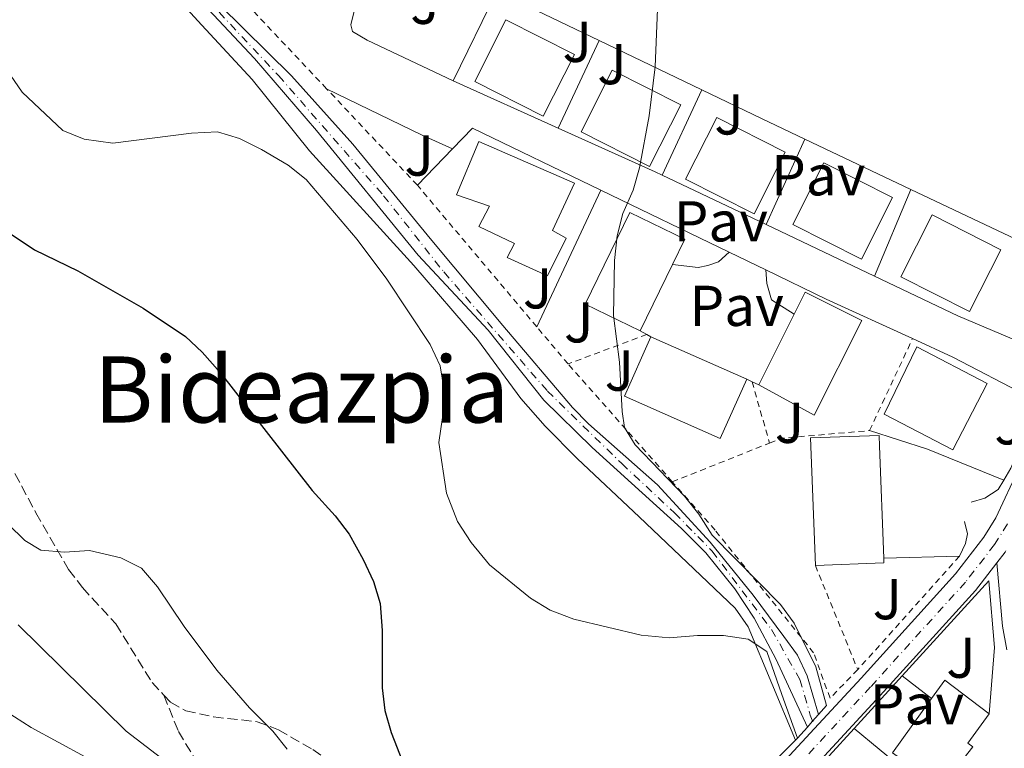
# Model space of a CAD drawing. Units: metres. Extents: x 606762 to 610189, y 4773222 to 4775590.
# Drawn here: x 607779 to 607950, y 4773825 to 4773952 of the extents above; entities that cross this region are included whole.
import ezdxf
from ezdxf.enums import TextEntityAlignment as Align

# ---------------------------------------------------------------- set-up
doc = ezdxf.new("R2010")
doc.units = ezdxf.units.M
doc.header["$MEASUREMENT"] = 0
for name, pattern in [('DGN Style 2', [1.7399219301090239, 1.043953158065414, -0.6959687720436097]), ('DGN Style 3', [2.435890702152634, 1.739921930109024, -0.6959687720436097]), ('DGN Style 4', [2.7856150101045474, 1.391937544087219, -0.6959687720436097, 0.001739921930109024, -0.6959687720436097])]:
    doc.linetypes.add(name, pattern=pattern)
for name, color, linetype, lineweight in [('Carretera', 9, 'Continuous', 0), ('Cauce permanente', 151, 'Continuous', 13), ('Cauce permanente (área)', 142, 'Continuous', 13), ('Curva de nivel directora', 30, 'Continuous', 30), ('Curva de nivel intermedia', 30, 'Continuous', 0), ('Edificio', 1, 'Continuous', 13), ('Eje cauce permanente (área)', 70, 'DGN Style 4', 0), ('Eje de carretera', 7, 'DGN Style 4', 0), ('Línea  de muro-pared o tapia', 1, 'Continuous', 13), ('Línea de asfalto', 7, 'Continuous', 13), ('Línea de bordillo', 7, 'Continuous', 13), ('Línea de cambio de uso (parcela vista)', 92, 'Continuous', 0), ('Línea de pavimento', 1, 'Continuous', 0), ('Línea de pista pavimentada', 7, 'Continuous', 0), ('pavimentado', 23, 'Continuous', 0), ('Pavimento', 7, 'Continuous', 0), ('Puente', 1, 'Continuous', 0), ('Senda', 7, 'DGN Style 3', 0), ('Tela metálica o alambrada', 7, 'DGN Style 2', 0), ('Texto de Área (paraje) menor', 7, 'Continuous', 0), ('Zona ajardinada', 92, 'Continuous', 0)]:
    doc.layers.add(name, color=color, linetype=linetype, lineweight=lineweight)
doc.styles.add('Style-Arial', font='arial.ttf')

msp = doc.modelspace()

# ---------------------------------------------------------------- linework, layer by layer
at = {"layer": 'Carretera', "color": 9, "linetype": 'Continuous', "lineweight": 0}
for points in [[(607909.3000000012, 4773820.180000001, 171.75), (607916.3999999979, 4773827.869999998, 171.75), (607925.2499999992, 4773837.439999999, 171.75), (607941.6799999999, 4773855.58, 172.9799999999959), (607946.6000000018, 4773861.939999999, 173.3300000000017), (607948.7199999986, 4773865.33, 173.5), (607956.8999999993, 4773882.930000001, 174.3600000000006)], [(607950.3099999978, 4773859.349999999, 173.3300000000017), (607948.8799999995, 4773857.5, 173.2299999999959), (607945.149999999, 4773852.67, 172.9799999999959), (607928.5799999974, 4773834.390000001, 171.75), (607912.7199999989, 4773817.220000001, 171.75)]]:
    msp.add_polyline3d(points, dxfattribs=at)
at = {"layer": 'Cauce permanente', "color": 151, "linetype": 'Continuous', "lineweight": 13}
msp.add_polyline3d([(607792.9000000004, 4773975.100000001, 166.0899999999965), (607826.2199999997, 4773942.17, 166.1399999999994), (607836.9100000003, 4773930.289999999, 166.929999999993), (607850.3600000005, 4773913.91, 167.3500000000058), (607862.9600000001, 4773898.779999999, 167.3500000000058), (607875.0700000003, 4773884.52, 167.7799999999988), (607877.8700000001, 4773881.67, 167.8800000000047), (607889.8499999996, 4773871.039999999, 168.1900000000023), (607899.0199999996, 4773861.07, 168.1900000000023), (607906.5199999996, 4773851.84, 168.1900000000023), (607911.8200000003, 4773844.680000001, 168.2100000000064), (607914.2000000002, 4773841.42, 168.5899999999965), (607915.9000000004, 4773837.850000001, 169.0299999999988), (607917.8399999999, 4773831.09, 169.4499999999971), (607917.8399999999, 4773831.09, 171.7599999999948), (607916.7699999996, 4773829.890000001, 171.7599999999948), (607915.9199999999, 4773828.92, 171.7599999999948), (607910.4400000004, 4773840.789999999, 168.6100000000006), (607906.6799999997, 4773847.84, 168.5899999999965), (607903.2999999998, 4773852.980000001, 168.6100000000006), (607898.2699999996, 4773859.220000001, 168.3300000000017), (607894.0599999996, 4773863.480000001, 168.1900000000023), (607878.5199999996, 4773877.550000001, 168.1900000000023), (607870.1100000005, 4773885.75, 168.1900000000023), (607860.4400000004, 4773897.939999999, 167.7700000000041), (607848.2599999999, 4773910.970000001, 167.7700000000041), (607830.5999999996, 4773932.680000001, 167.0299999999988), (607819.79, 4773945.220000001, 166.7299999999959), (607805.5099999999, 4773960.42, 166.5)], dxfattribs=at)
at = {"layer": 'Cauce permanente (área)', "color": 142, "linetype": 'Continuous', "lineweight": 13}
for points in [[(607917.8399999999, 4773831.09, 169.4499999999971), (607915.9000000004, 4773837.850000001, 169.0299999999988), (607914.2000000002, 4773841.42, 168.5899999999965), (607911.8200000003, 4773844.680000001, 168.2100000000064), (607906.5199999996, 4773851.84, 168.1900000000023), (607899.0199999996, 4773861.07, 168.1900000000023), (607889.8499999996, 4773871.039999999, 168.1900000000023), (607877.8700000001, 4773881.67, 167.8800000000047), (607875.0700000003, 4773884.52, 167.7799999999988), (607862.9600000001, 4773898.779999999, 167.3500000000058), (607850.3600000005, 4773913.91, 167.3500000000058), (607836.9100000003, 4773930.289999999, 166.929999999993), (607826.2199999997, 4773942.17, 166.1399999999994), (607792.9000000004, 4773975.100000001, 166.0899999999965)], [(607915.9199999999, 4773828.92, 169), (607910.4400000004, 4773840.789999999, 168.6100000000006), (607906.6799999997, 4773847.84, 168.5899999999965), (607903.2999999998, 4773852.980000001, 168.6100000000006), (607898.2699999996, 4773859.220000001, 168.3300000000017), (607894.0599999996, 4773863.480000001, 168.1900000000023), (607878.5199999996, 4773877.550000001, 168.1900000000023), (607870.1100000005, 4773885.75, 168.1900000000023), (607860.4400000004, 4773897.939999999, 167.7700000000041), (607848.2599999999, 4773910.970000001, 167.7700000000041), (607830.5999999996, 4773932.680000001, 167.0299999999988), (607819.79, 4773945.220000001, 166.7299999999959), (607805.5099999999, 4773960.42, 166.5)]]:
    msp.add_polyline3d(points, dxfattribs=at)
at = {"layer": 'Curva de nivel directora', "color": 30, "linetype": 'Continuous', "lineweight": 30, "elevation": 175, "flags": 128}
msp.add_lwpolyline([(607773.0599999997, 4773917.560000001), (607781.5299999989, 4773911.910000003), (607789.0599999991, 4773908.26), (607800.4599999986, 4773901.800000003), (607807.7799999987, 4773896.850000001), (607810.7200000002, 4773894.150000001), (607813.8499999995, 4773890.61), (607829.8199999998, 4773870.04), (607833.8099999997, 4773865.660000001), (607836.2500000005, 4773862.49), (607838.6899999991, 4773858.039999999), (607840.4799999995, 4773854.26), (607841.6699999986, 4773850.430000001), (607841.9799999993, 4773845.740000002), (607841.9799999993, 4773835.75), (607842.4299999987, 4773831.820000002), (607843.5499999984, 4773827.980000001), (607848.4299999999, 4773815.530000002)], dxfattribs=at)
at = {"layer": 'Curva de nivel intermedia', "color": 30, "linetype": 'Continuous', "lineweight": 0, "flags": 128}
for points, elevation in [([(607917.3699999996, 4773839.409999999), (607913.6000000011, 4773847.020000001), (607911.2400000008, 4773850.25), (607899.4000000011, 4773862.3), (607897.0400000007, 4773865.95), (607894.5400000018, 4773869.079999999), (607885.9600000009, 4773878), (607884.1300000004, 4773881.009999998), (607883.7000000011, 4773883.810000001), (607883.2699999998, 4773892.41), (607882.2200000016, 4773900.479999999), (607882.4100000014, 4773910.060000001), (607882.8400000005, 4773914.359999999), (607883.8399999997, 4773918.230000001), (607885.6400000014, 4773922.319999998), (607886.7099999997, 4773926.17), (607888.4300000007, 4773935.23), (607889.4800000014, 4773943.73), (607891.6600000006, 4773998.259999999)], 170.0000000000005), ([(607773.5100000012, 4773947.84), (607779.3800000009, 4773939.34), (607786.4599999996, 4773932.649999999), (607790.17, 4773931.140000002), (607795.1800000013, 4773930.470000001), (607808.8400000005, 4773932.220000001), (607813.350000001, 4773932.429999999), (607817.1799999999, 4773931.26), (607821.04, 4773929.4), (607825.62, 4773926.630000001), (607828.7500000015, 4773924.140000001), (607837.6600000008, 4773913.720000001), (607842.8300000009, 4773906.829999999), (607850.35, 4773895.430000001), (607852.0800000001, 4773891.769999999), (607852.7100000004, 4773887.81), (607852.5100000014, 4773882.74), (607851.860000001, 4773878.429999999), (607853.1500000008, 4773869.609999998), (607855.0900000008, 4773864.66), (607857.4500000011, 4773861.01), (607860.680000001, 4773857.13), (607867.7799999999, 4773851.329999999), (607871.2100000009, 4773849.28), (607875.3100000003, 4773847.670000001), (607887.0400000005, 4773844.91), (607891.8700000007, 4773844.439999999), (607896.8200000017, 4773844.87), (607901.3400000012, 4773844.87), (607905.6399999994, 4773844.220000001), (607908.8700000015, 4773842.069999999), (607911.4900000012, 4773834.579999999)], 170.0000000000004), ([(607699.7700000004, 4773937.149999999), (607704.0700000008, 4773934.869999999), (607711.2400000013, 4773930.399999999), (607717.8200000017, 4773925.56), (607725.9300000009, 4773915.67), (607737.7000000014, 4773897.92), (607744.6600000017, 4773888.109999999), (607746.0900000001, 4773885.439999999), (607750.1800000004, 4773875.539999999), (607751.250000001, 4773871.689999999), (607757.2800000015, 4773855.050000001), (607764.1600000014, 4773843.92), (607770.400000002, 4773836.820000002), (607773.3200000012, 4773834.09), (607776.6000000002, 4773831.609999998), (607780.9400000009, 4773828.859999999), (607795.0700000017, 4773821.179999999)], 190), ([(607754.9500000003, 4773910.189999999), (607756.800000001, 4773906.65), (607763.0000000015, 4773890.640000001), (607765.240000001, 4773882.180000001), (607766.6100000012, 4773878.42), (607768.9900000016, 4773873.970000001), (607774.0000000007, 4773867.029999999), (607779.8600000015, 4773861.380000001), (607782.6200000017, 4773859.66), (607786.7500000002, 4773859.32), (607791.0900000009, 4773859.649999999), (607796.5800000007, 4773858.33), (607800.1700000003, 4773856.56), (607802.9200000018, 4773853.29), (607807.5700000009, 4773846.41), (607813.2700000006, 4773838.810000001), (607818.9300000002, 4773832.289999999), (607822.9700000013, 4773828.189999999), (607825.4700000002, 4773825.06)], 180.0000000000005), ([(607778.6800000012, 4773846.680000001), (607797.4800000013, 4773828.189999999), (607807.9400000019, 4773820.220000001)], 185.0000000000003)]:
    msp.add_lwpolyline(points, dxfattribs=dict(at, elevation=elevation))
at = {"layer": 'Edificio', "color": 1, "linetype": 'Continuous', "lineweight": 13, "extrusion": (0.1403345268785569, -0.03241369856982611, 0.9895734296709852), "elevation": -69264.75629407102, "flags": 128}
msp.add_lwpolyline([(4788283.543547348, 477090.0939259746), (4788271.864531487, 477093.0100001433), (4788275.074493607, 477106.1323338986), (4788286.753509466, 477103.2162597305), (4788283.543547348, 477090.0939259746)], close=True, dxfattribs=at)
at = {"layer": 'Edificio', "color": 51, "linetype": 'Continuous', "lineweight": 13, "extrusion": (0.1403345268785569, -0.03241369856982611, 0.9895734296709852), "elevation": -69264.75629407105, "flags": 128}
msp.add_lwpolyline([(4788271.864531487, 477093.0100001433), (4788275.074493607, 477106.1323338986), (4788286.753509466, 477103.2162597305), (4788283.543547348, 477090.0939259746), (4788271.864531487, 477093.0100001433)], dxfattribs=at)
at = {"layer": 'Edificio', "color": 1, "linetype": 'Continuous', "lineweight": 13, "extrusion": (0.1403345268790814, -0.03241369858258412, 0.9895734296704928), "elevation": -69262.29389437113, "flags": 128}
msp.add_lwpolyline([(4788279.188873713, 477070.2595742968), (4788267.509857853, 477073.1756484647), (4788270.719819971, 477086.2979822205), (4788282.398835829, 477083.381908053), (4788279.188873713, 477070.2595742968)], close=True, dxfattribs=at)
at = {"layer": 'Edificio', "color": 51, "linetype": 'Continuous', "lineweight": 13, "extrusion": (0.1403345268790814, -0.03241369858258412, 0.9895734296704928), "elevation": -69262.29389437116, "flags": 128}
msp.add_lwpolyline([(4788267.509857853, 477073.1756484647), (4788270.719819971, 477086.2979822205), (4788282.398835829, 477083.381908053), (4788279.188873713, 477070.2595742968), (4788267.509857853, 477073.1756484647)], dxfattribs=at)
at = {"layer": 'Edificio', "color": 1, "linetype": 'Continuous', "lineweight": 13, "extrusion": (0.1403345268744118, -0.03241369857000655, 0.989573429671567), "elevation": -69257.40157242374, "flags": 128}
msp.add_lwpolyline([(4788275.244935674, 477051.2265788993), (4788263.565919816, 477054.1426530676), (4788266.775881935, 477067.264986824), (4788278.454897793, 477064.3489126544), (4788275.244935674, 477051.2265788993)], close=True, dxfattribs=at)
at = {"layer": 'Edificio', "color": 51, "linetype": 'Continuous', "lineweight": 13, "extrusion": (0.1403345268744118, -0.03241369857000655, 0.989573429671567), "elevation": -69257.40157242374, "flags": 128}
msp.add_lwpolyline([(4788263.565919816, 477054.1426530676), (4788266.775881935, 477067.264986824), (4788278.454897793, 477064.3489126544), (4788275.244935674, 477051.2265788993), (4788263.565919816, 477054.1426530676)], dxfattribs=at)
at = {"layer": 'Edificio', "color": 1, "linetype": 'Continuous', "lineweight": 13, "extrusion": (0.1408878848844949, -0.0326976889761948, 0.9894854546825788), "elevation": -70272.63983611984, "flags": 128}
msp.add_lwpolyline([(4787761.935015307, 481974.0153567489), (4787750.252969805, 481976.9192701289), (4787753.44700693, 481990.0560211296), (4787765.12905243, 481987.1521077503), (4787761.935015307, 481974.0153567489)], close=True, dxfattribs=at)
at = {"layer": 'Edificio', "color": 51, "linetype": 'Continuous', "lineweight": 13, "extrusion": (0.1408878848844949, -0.0326976889761948, 0.9894854546825788), "elevation": -70272.63983611985, "flags": 128}
msp.add_lwpolyline([(4787750.252969805, 481976.9192701289), (4787753.44700693, 481990.0560211296), (4787765.12905243, 481987.1521077503), (4787761.935015307, 481974.0153567489), (4787750.252969805, 481976.9192701289)], dxfattribs=at)
at = {"layer": 'Edificio', "color": 1, "linetype": 'Continuous', "lineweight": 13, "extrusion": (0.1403133963524768, -0.03240285442340329, 0.9895767811692271), "elevation": -69209.54109479085, "flags": 128}
msp.add_lwpolyline([(4788286.580329231, 476822.1838852711), (4788274.901429815, 476825.1004257654), (4788278.121659453, 476838.2248579845), (4788289.800558869, 476835.3083174911), (4788286.580329231, 476822.1838852711)], close=True, dxfattribs=at)
at = {"layer": 'Edificio', "color": 51, "linetype": 'Continuous', "lineweight": 13, "extrusion": (0.1403133963524768, -0.03240285442340329, 0.9895767811692271), "elevation": -69209.54109479087, "flags": 128}
msp.add_lwpolyline([(4788274.901429815, 476825.1004257654), (4788278.121659453, 476838.2248579845), (4788289.800558869, 476835.3083174911), (4788286.580329231, 476822.1838852711), (4788274.901429815, 476825.1004257654)], dxfattribs=at)
at = {"layer": 'Edificio', "color": 51, "linetype": 'Continuous', "lineweight": 13, "extrusion": (0.005430092426498162, 0.01120926222064627, 0.9999224302598221), "elevation": 56989.32061284984, "flags": 128}
msp.add_lwpolyline([(607882.5586410314, 4773570.464921879), (607876.957854733, 4773558.904195569)], dxfattribs=at)
at = {"layer": 'Edificio', "color": 1, "linetype": 'Continuous', "lineweight": 13, "extrusion": (0.01710970767159295, -0.008560048039505675, 0.9998169749914001), "elevation": -30286.2075036507, "flags": 128}
msp.add_lwpolyline([(4541391.616563613, 1592022.669839411), (4541373.200307206, 1592022.669839411), (4541373.568829444, 1592033.646559839), (4541387.34300778, 1592033.649904098), (4541391.604954305, 1592033.646467547), (4541391.616563613, 1592022.669839411)], close=True, dxfattribs=at)
at = {"layer": 'Edificio', "color": 51, "linetype": 'Continuous', "lineweight": 13, "extrusion": (0.01710970767159295, -0.008560048039505675, 0.9998169749914001), "elevation": -30286.20750590152, "flags": 128}
msp.add_lwpolyline([(4541387.34300778, 1592033.649904098), (4541391.604954305, 1592033.646467547), (4541391.616563613, 1592022.669839411), (4541373.200307206, 1592022.669839411), (4541373.568829444, 1592033.646559839)], dxfattribs=at)
at = {"layer": 'Edificio', "color": 51, "linetype": 'Continuous', "lineweight": 13, "elevation": 177.4199999999983, "flags": 128}
msp.add_lwpolyline([(607907.4800000006, 4773888.430000001), (607913.6399999997, 4773900.75)], dxfattribs=at)
at = {"layer": 'Edificio', "color": 1, "linetype": 'Continuous', "lineweight": 13, "extrusion": (0.06467535796436352, 0.03221534223569009, 0.9973862189727803), "elevation": 193284.677850307, "flags": 128}
msp.add_lwpolyline([(4002084.901179457, -2665619.337119267), (4002077.723646519, -2665610.622400637), (4002091.757547482, -2665598.992399621), (4002098.944031456, -2665607.711565183), (4002084.901179457, -2665619.337119267)], close=True, dxfattribs=at)
at = {"layer": 'Edificio', "color": 51, "linetype": 'Continuous', "lineweight": 13, "extrusion": (0.06467535796436352, 0.03221534223569009, 0.9973862189727803), "elevation": 193284.6778664147, "flags": 128}
msp.add_lwpolyline([(4002084.901179457, -2665619.337119267), (4002077.723646519, -2665610.622400637), (4002091.757547482, -2665598.992399621), (4002098.944031456, -2665607.711565183)], dxfattribs=at)
at = {"layer": 'Edificio', "color": 51, "linetype": 'Continuous', "lineweight": 13, "extrusion": (0.042100924244855, -0.01872276679394168, 0.9989379210848435), "elevation": -63611.06710168132, "flags": 128}
msp.add_lwpolyline([(4609020.39750839, 1382933.116218586), (4609020.39750839, 1382914.885606966)], dxfattribs=at)
at = {"layer": 'Edificio', "color": 51, "linetype": 'Continuous', "lineweight": 13, "extrusion": (-0.001362912850978144, 0.03607176000081891, 0.9993482729254121), "elevation": 171553.5485566838, "flags": 128}
msp.add_lwpolyline([(-787739.5989795299, -4744400.564617123), (-787739.5976202985, -4744399.733534604), (-787727.6791220708, -4744399.733534604)], dxfattribs=at)
at = {"layer": 'Edificio', "color": 51, "linetype": 'Continuous', "lineweight": 13, "extrusion": (-0.01836746825397354, 0.01325901614680878, 0.9997433843745894), "elevation": 52308.27202371753, "flags": 128}
msp.add_lwpolyline([(-4226518.658000579, -2300623.491053654), (-4226518.901168415, -2300633.202725468), (-4226514.954511603, -2300633.202725467)], dxfattribs=at)
at = {"layer": 'Edificio', "color": 1, "linetype": 'Continuous', "lineweight": 13}
for points in [[(607873.9600000001, 4773913.939999999, 172.1600000000035), (607870.7599999999, 4773907.380000001, 172.3699999999953), (607863.7000000002, 4773910.57, 171.9499999999971), (607865.0199999996, 4773913.050000001, 176.1199999999953), (607858.8099999996, 4773915.960000001, 176.3600000000006), (607860.6600000003, 4773919.49, 176.3600000000006), (607854.9400000004, 4773921.51, 173), (607858.8099999996, 4773930.75, 173.2100000000064), (607875.4500000002, 4773923.52, 176.3600000000006), (607871.5999999996, 4773915.279999999, 176.0899999999965)], [(607892.4800000006, 4773909.369999999, 176.4199999999983), (607886.8799999999, 4773897.810000001, 176.5800000000017), (607877.29, 4773902.449999999, 176.1600000000035), (607885.0300000003, 4773918.42, 175.9499999999971), (607894.6100000005, 4773913.779999999, 176.3699999999953)], [(607947.2000000002, 4773888.680000001, 176.7799999999988), (607941.2000000002, 4773877.140000001, 176.570000000007), (607929.2599999999, 4773883.359999999, 178.679999999993), (607934.9299999997, 4773895.07, 178.8899999999994)], [(607929.2300000006, 4773857.470000001, 180.7799999999988), (607917.3200000003, 4773857.02, 180.7799999999988), (607916.4800000006, 4773879.210000001, 180.1499999999942), (607928.3899999997, 4773879.66, 180.1499999999942), (607928.4600000001, 4773877.77, 180.1999999999971), (607929.2000000002, 4773858.300000001, 180.75)], [(607944.6799999997, 4773825.480000001, 178.4700000000012), (607939.1299999999, 4773818.42, 178.679999999993), (607933.5700000003, 4773822.42, 178.3999999999942), (607933.1100000005, 4773822.75, 178.3699999999953), (607930.7300000006, 4773824.470000001, 178.25), (607937.5, 4773833.880000001, 178.25), (607939.8099999996, 4773837.08, 178.25), (607947.54, 4773831.199999999, 178.4700000000012), (607943.8399999999, 4773826.15, 178.4700000000012)]]:
    msp.add_polyline3d(points, close=True, dxfattribs=at)
at = {"layer": 'Edificio', "color": 51, "linetype": 'Continuous', "lineweight": 13}
for points in [[(607870.7599999999, 4773907.380000001, 172.3699999999953), (607863.7000000002, 4773910.57, 171.9499999999971), (607865.0199999996, 4773913.050000001, 176.1199999999953), (607858.8099999996, 4773915.960000001, 176.3600000000006), (607860.6600000003, 4773919.49, 176.3600000000006), (607854.9400000004, 4773921.51, 173), (607858.8099999996, 4773930.75, 173.2100000000064), (607875.4500000002, 4773923.52, 176.3600000000006), (607871.5999999996, 4773915.279999999, 172.1600000000035), (607873.9600000001, 4773913.939999999, 172.1600000000035), (607870.7599999999, 4773907.380000001, 172.3699999999953)], [(607886.8799999999, 4773897.810000001, 176.5800000000017), (607877.29, 4773902.449999999, 176.1600000000035), (607885.0300000003, 4773918.42, 175.9499999999971), (607894.6100000005, 4773913.779999999, 176.3699999999953), (607892.4800000006, 4773909.369999999, 176.4199999999983)], [(607941.2000000002, 4773877.140000001, 176.570000000007), (607929.2599999999, 4773883.359999999, 178.679999999993), (607934.9299999997, 4773895.07, 178.8899999999994), (607947.2000000002, 4773888.680000001, 176.7799999999988), (607941.2000000002, 4773877.140000001, 176.570000000007)], [(607917.3200000003, 4773857.02, 180.7799999999988), (607916.4800000006, 4773879.210000001, 180.1499999999942), (607928.3899999997, 4773879.66, 180.1499999999942), (607928.4600000001, 4773877.77, 180.1999999999971), (607929.2000000002, 4773858.300000001, 180.75)], [(607937.5, 4773833.880000001, 178.25), (607930.7300000006, 4773824.470000001, 178.25), (607933.1100000005, 4773822.75, 178.3699999999953), (607933.5700000003, 4773822.42, 178.3999999999942)], [(607933.5700000003, 4773822.42, 178.3999999999942), (607939.1299999999, 4773818.42, 178.679999999993), (607944.6799999997, 4773825.480000001, 178.4700000000012), (607943.8399999999, 4773826.15, 178.4700000000012), (607947.54, 4773831.199999999, 178.4700000000012)]]:
    msp.add_polyline3d(points, dxfattribs=at)
at = {"layer": 'Eje cauce permanente (área)', "color": 70, "linetype": 'DGN Style 4', "lineweight": 0}
msp.add_polyline3d([(607809.6799999997, 4773957.460000001, 166.3000000000029), (607823.9699999997, 4773942.220000001, 166.5200000000041), (607842.2400000002, 4773921.34, 167.3099999999977), (607852.7100000001, 4773908.07, 167.6199999999953), (607870.7199999997, 4773887.369999999, 167.9199999999983), (607883.6500000004, 4773874.74, 168.179999999993), (607892.8399999999, 4773866.17, 168.1900000000023), (607899.3600000005, 4773859.539999999, 168.2799999999988), (607909.6900000004, 4773845.880000001, 168.3699999999953), (607914.6100000005, 4773837.210000001, 168.929999999993), (607916.4299999997, 4773831, 169.1199999999953), (607916.8499999996, 4773829.82, 169.429999999993)], dxfattribs=at)
at = {"layer": 'Eje de carretera', "color": 7, "linetype": 'DGN Style 4', "lineweight": 0}
msp.add_polyline3d([(607950.7099999996, 4773864.250000001, 173.4999999999999), (607948.4600000011, 4773860.65, 173.3300000000019), (607943.4099999996, 4773854.130000004, 172.979999999996), (607926.9099999995, 4773835.910000001, 171.7499999999999), (607911.0100000006, 4773818.7, 171.7499999999999), (607903.4800000002, 4773809.470000002, 171.7499999999999), (607901.3500000001, 4773806.36, 171.8699999999953), (607897.719999998, 4773799.520000001, 172.3800000000046), (607894.9400000018, 4773792.340000001, 172.8000000000028), (607893.0500000009, 4773785.460000001, 173.1999999999971), (607892.5399999992, 4773781.82, 173.4299999999929), (607892.5500000003, 4773776.560000001, 173.7899999999936), (607893.8099999987, 4773768.869999999, 174.3899999999994), (607897.1299999979, 4773758.070000002, 175.0399999999936)], dxfattribs=at)
at = {"layer": 'Línea  de muro-pared o tapia', "color": 1, "linetype": 'Continuous', "lineweight": 13, "flags": 128}
for points, elevation in [([(607854.3399999999, 4773941.300000001), (607861.9100000003, 4773956.930000001)], 169.1499999999942), ([(607879.7199999997, 4773948.350000001), (607872.5999999996, 4773933.09)], 170.1999999999971), ([(607914.2199999997, 4773827.02), (607913.8399999999, 4773826.640000001)], 172.2400000000052)]:
    msp.add_lwpolyline(points, dxfattribs=dict(at, elevation=elevation))
at = {"layer": 'Línea  de muro-pared o tapia', "color": 1, "linetype": 'Continuous', "lineweight": 13, "extrusion": (-0.03324470165931421, 0.01601569569031739, 0.9993189117109406), "elevation": 56419.08837546683, "flags": 128}
msp.add_lwpolyline([(-4564708.761915395, -1523289.763996105), (-4564708.761915395, -1523269.981544286)], dxfattribs=at)
at = {"layer": 'Línea  de muro-pared o tapia', "color": 1, "linetype": 'Continuous', "lineweight": 13, "extrusion": (-0.03355851558212249, 0.01617865795826821, 0.9993057975707906), "elevation": 57006.29847830397, "flags": 128}
msp.add_lwpolyline([(-4564274.281845516, -1524549.505044563), (-4564274.281845517, -1524529.641852473)], dxfattribs=at)
at = {"layer": 'Línea  de muro-pared o tapia', "color": 1, "linetype": 'Continuous', "lineweight": 13, "extrusion": (-0.04004997641549788, 0.01800713616677042, 0.9990354059972998), "elevation": 61789.44589913542, "flags": 128}
msp.add_lwpolyline([(-4603349.341469989, -1401892.71319213), (-4603349.341469989, -1401912.753304406)], dxfattribs=at)
at = {"layer": 'Línea  de muro-pared o tapia', "color": 1, "linetype": 'Continuous', "lineweight": 13, "extrusion": (0.01086264957637866, 0.02328159772101563, 0.9996699305529488), "elevation": 117918.6766982211, "flags": 128}
msp.add_lwpolyline([(1467624.325040225, -4581726.10410463), (1467624.325040225, -4581709.755997705)], dxfattribs=at)
at = {"layer": 'Línea  de muro-pared o tapia', "color": 1, "linetype": 'Continuous', "lineweight": 13, "extrusion": (-0.4346136255578214, -0.8916594333301536, 0.1267061617792722), "elevation": -4520907.355702682, "flags": 128}
msp.add_lwpolyline([(-1545235.769383911, 577653.1528861554), (-1545224.270391702, 577653.5762987359), (-1545215.928475547, 577654.3223113779)], dxfattribs=at)
at = {"layer": 'Línea  de muro-pared o tapia', "color": 1, "linetype": 'Continuous', "lineweight": 13, "extrusion": (-0.01827504595707961, 0.03991743834559392, 0.9990358456087511), "elevation": 179624.0493866918, "flags": 128}
msp.add_lwpolyline([(-2539928.685117453, -4083673.236638677), (-2539933.3569403, -4083675.058882154), (-2539949.164581338, -4083655.925325642)], dxfattribs=at)
at = {"layer": 'Línea  de muro-pared o tapia', "color": 1, "linetype": 'Continuous', "lineweight": 13, "extrusion": (0.2169950458481203, 0.5661267389224863, 0.7952444061760908), "elevation": 2834691.730189047, "flags": 128}
msp.add_lwpolyline([(1140998.598040267, -3717867.030444188), (1140999.944810153, -3717867.162394465), (1141018.413808838, -3717868.481897241)], dxfattribs=at)
at = {"layer": 'Línea  de muro-pared o tapia', "color": 1, "linetype": 'Continuous', "lineweight": 13, "extrusion": (-0.07907544828354299, 0.03749748308356915, 0.9961631453939431), "elevation": 131110.3335133001, "flags": 128}
msp.add_lwpolyline([(-4573994.260703248, -1490425.001147653), (-4573994.260703247, -1490404.547661397)], dxfattribs=at)
at = {"layer": 'Línea  de muro-pared o tapia', "color": 1, "linetype": 'Continuous', "lineweight": 13, "extrusion": (0.01029349534332501, 0.0106653457514398, 0.9998901411423253), "elevation": 57342.27444017617, "flags": 128}
msp.add_lwpolyline([(607814.154236518, 4773583.119123194), (607820.2452520669, 4773589.429482106)], dxfattribs=at)
at = {"layer": 'Línea  de muro-pared o tapia', "color": 1, "linetype": 'Continuous', "lineweight": 13, "extrusion": (-0.04869296881232271, 0.02319997406040999, 0.9985443184915923), "elevation": 81325.59311034692, "flags": 128}
msp.add_lwpolyline([(-4571217.518696109, -1502393.637094597), (-4571217.518696109, -1502413.660303631)], dxfattribs=at)
at = {"layer": 'Línea  de muro-pared o tapia', "color": 1, "linetype": 'Continuous', "lineweight": 13, "extrusion": (-0.004690463846036202, -0.009999311715978407, 0.9999390047968506), "elevation": -50416.68684178049, "flags": 128}
msp.add_lwpolyline([(607874.1322413019, 4773656.823784312), (607862.9810036654, 4773633.052595885)], dxfattribs=at)
at = {"layer": 'Línea  de muro-pared o tapia', "color": 1, "linetype": 'Continuous', "lineweight": 13, "extrusion": (-0.03052403214600264, 0.01476218333688096, 0.9994250153986932), "elevation": 52088.96892235721, "flags": 128}
msp.add_lwpolyline([(-4562364.481158529, -1530349.422387718), (-4562364.481158529, -1530324.648245956)], dxfattribs=at)
at = {"layer": 'Línea  de muro-pared o tapia', "color": 1, "linetype": 'Continuous', "lineweight": 13, "extrusion": (-0.009869900033259254, -0.0236940366442647, 0.9996705345766844), "elevation": -118940.2373307849, "flags": 128}
msp.add_lwpolyline([(-1274517.800188618, 4639113.787043015), (-1274517.800188617, 4639097.423959564)], dxfattribs=at)
at = {"layer": 'Línea  de muro-pared o tapia', "color": 1, "linetype": 'Continuous', "lineweight": 13, "extrusion": (-0.07957421121397033, 0.03771125661668585, 0.9961153577945001), "elevation": 131827.6485871726, "flags": 128}
msp.add_lwpolyline([(-4574343.229848478, -1489269.827397756), (-4574343.229848479, -1489234.055479999)], dxfattribs=at)
at = {"layer": 'Línea  de muro-pared o tapia', "color": 1, "linetype": 'Continuous', "lineweight": 13, "extrusion": (-0.04873841019059926, 0.02318172264373899, 0.9985425254376309), "elevation": 81210.83785503874, "flags": 128}
msp.add_lwpolyline([(-4572220.733363491, -1499323.073007015), (-4572220.733363491, -1499344.010334924)], dxfattribs=at)
at = {"layer": 'Línea  de muro-pared o tapia', "color": 1, "linetype": 'Continuous', "lineweight": 13, "extrusion": (-0.03051978760517235, 0.01475682038030197, 0.9994252242248035), "elevation": 52065.94694411937, "flags": 128}
msp.add_lwpolyline([(-4562499.064272487, -1529924.140057583), (-4562499.064272487, -1529917.060446011)], dxfattribs=at)
at = {"layer": 'Línea  de muro-pared o tapia', "color": 1, "linetype": 'Continuous', "lineweight": 13, "extrusion": (-0.3903952367735611, -0.7679626043177461, 0.5077647068022944), "elevation": -3903420.689153779, "flags": 128}
msp.add_lwpolyline([(-1621435.638964956, 2300871.178128583), (-1621423.954545338, 2300871.630829575), (-1621407.460983708, 2300872.965717114)], dxfattribs=at)
at = {"layer": 'Línea  de muro-pared o tapia', "color": 1, "linetype": 'Continuous', "lineweight": 13, "extrusion": (-0.08648469744977402, -0.002398567083472837, 0.9962502918358254), "elevation": -63854.68699928455, "flags": 128}
msp.add_lwpolyline([(-4755195.202064481, 737310.3395167317), (-4755184.582060402, 737305.4850328898), (-4755182.556397445, 737304.2136204548)], dxfattribs=at)
at = {"layer": 'Línea  de muro-pared o tapia', "color": 1, "linetype": 'Continuous', "lineweight": 13, "extrusion": (-0.3478587880531657, -0.7766597873771209, 0.525160773711735), "elevation": -3919063.617783849, "flags": 128}
msp.add_lwpolyline([(-1396543.670377011, 2418690.183844195), (-1396557.989388562, 2418689.196773682), (-1396568.50910964, 2418686.964114189)], dxfattribs=at)
at = {"layer": 'Línea  de muro-pared o tapia', "color": 1, "linetype": 'Continuous', "lineweight": 13, "extrusion": (-0.04767742403681596, -0.001228985911540611, 0.9988620289263394), "elevation": -34678.46997788262, "flags": 128}
msp.add_lwpolyline([(-4756607.622717495, 729932.6145026528), (-4756607.622717495, 729919.4050893432)], dxfattribs=at)
at = {"layer": 'Línea  de muro-pared o tapia', "color": 1, "linetype": 'Continuous', "lineweight": 13, "extrusion": (-0.02014484803875552, -0.02210371081482434, 0.9995527054966687), "elevation": -117592.9544510367, "flags": 128}
msp.add_lwpolyline([(-2766326.032774156, 3936067.115689728), (-2766326.032774156, 3936079.487649962)], dxfattribs=at)
at = {"layer": 'Línea  de muro-pared o tapia', "color": 1, "linetype": 'Continuous', "lineweight": 13, "extrusion": (-0.06842071440986132, 0.02047407789478423, 0.9974464486748162), "elevation": 56317.68974496223, "flags": 128}
msp.add_lwpolyline([(-4747728.310233396, -784127.2116506128), (-4747729.355672414, -784127.362872233), (-4747735.160063659, -784124.5624718551)], dxfattribs=at)
at = {"layer": 'Línea  de muro-pared o tapia', "color": 1, "linetype": 'Continuous', "lineweight": 13, "extrusion": (-0.05721066858721595, 0.04728100082005827, 0.9972419196770949), "elevation": 191104.1690642412, "flags": 128}
msp.add_lwpolyline([(-4067080.173772032, -2565414.239149561), (-4067080.173772031, -2565402.921389183)], dxfattribs=at)
at = {"layer": 'Línea  de muro-pared o tapia', "color": 1, "linetype": 'Continuous', "lineweight": 13}
for points in [[(607960.2599999999, 4773894.640000001, 175.6699999999983), (607957.54, 4773893.9, 175.4600000000064), (607942.0800000001, 4773900.449999999, 173.9900000000052), (607927.6200000001, 4773907.34, 173.1199999999953)], [(607934.2100000001, 4773896.480000001, 173.1199999999953), (607941.2199999997, 4773893.27, 173.6499999999942), (607954.1600000003, 4773886.539999999, 175.3300000000017), (607955.8399999999, 4773884.689999999, 175.3300000000017)], [(607950.0899999999, 4773871.880000001, 174.8000000000029), (607949.1200000001, 4773870.24, 174.6999999999971), (607946.7599999999, 4773868.730000001, 174.2799999999988), (607944.4100000003, 4773868.060000001, 173.8600000000006)], [(607943.2400000002, 4773864.689999999, 174.070000000007), (607943.7400000002, 4773862.51, 174.2799999999988), (607943.4000000004, 4773860.83, 174.2799999999988), (607942.3899999997, 4773858.640000001, 173.8600000000006)], [(607932.4000000004, 4773837.84, 173.3600000000006), (607947.4699999997, 4773854.369999999, 174.0500000000029), (607948.4800000006, 4773842.77, 174.0500000000029), (607947.54, 4773831.199999999, 174.0500000000029)], [(607913.8399999999, 4773826.640000001, 172.2400000000052), (607904.9699999997, 4773817.77, 172.2400000000052), (607897.4100000003, 4773807.27, 172.4499999999971), (607890.6900000004, 4773793.82, 173.5), (607889.2199999997, 4773788.130000001, 173.7899999999936)]]:
    msp.add_polyline3d(points, dxfattribs=at)
at = {"layer": 'Línea de asfalto', "color": 7, "linetype": 'Continuous', "lineweight": 13, "extrusion": (-0.3795676062939537, 0.2451746237198617, 0.8920862268503548), "elevation": 939825.5511439112, "flags": 128}
msp.add_lwpolyline([(-4339912.165092092, -1855049.226723032), (-4339914.494989969, -1855049.005418097), (-4339914.733526202, -1855049.004808325), (-4339914.740917925, -1855049.004754182)], dxfattribs=at)
at = {"layer": 'Línea de asfalto', "color": 7, "linetype": 'Continuous', "lineweight": 13}
for points in [[(607891.5599999978, 4773788.59, 173.050000000003), (607892.7800000005, 4773793.050000002, 172.8000000000028), (607895.6599999993, 4773800.470000003, 172.3800000000046), (607899.41, 4773807.540000002, 171.8699999999953), (607901.670000002, 4773810.83, 171.7499999999999), (607909.3000000007, 4773820.180000001, 171.7499999999999), (607916.3999999973, 4773827.869999999, 171.7499999999999), (607925.2499999988, 4773837.440000001, 171.7499999999999), (607941.6799999995, 4773855.580000001, 172.979999999996), (607946.6000000014, 4773861.939999999, 173.3300000000019), (607948.7199999981, 4773865.330000001, 173.4999999999999), (607956.8999999989, 4773882.930000001, 174.3600000000007)], [(607899.3699999999, 4773758.550000002, 175.1199999999954), (607896.0100000004, 4773769.390000002, 174.3899999999994), (607894.8099999977, 4773776.740000002, 173.7899999999936), (607894.8099999977, 4773781.67, 173.4299999999929), (607895.2699999983, 4773785.000000001, 173.1999999999971), (607897.0899999999, 4773791.630000004, 172.8000000000028), (607899.7800000011, 4773798.580000003, 172.3800000000046), (607903.2899999982, 4773805.190000001, 171.8699999999953), (607905.2999999997, 4773808.119999999, 171.7499999999999), (607912.7199999985, 4773817.220000001, 171.7499999999999), (607928.5799999969, 4773834.390000002, 171.7499999999999), (607945.1499999985, 4773852.670000001, 172.979999999996), (607948.8799999991, 4773857.500000001, 173.229999999996)]]:
    msp.add_polyline3d(points, dxfattribs=at)
at = {"layer": 'Línea de bordillo', "color": 7, "linetype": 'Continuous', "lineweight": 13, "extrusion": (-0.1654963229989115, 0.07651980513748738, 0.9832373500307853), "elevation": 264858.8512823944, "flags": 128}
msp.add_lwpolyline([(-4588256.886092418, -1427346.316623556), (-4588256.886092418, -1427345.274558299)], dxfattribs=at)
at = {"layer": 'Línea de bordillo', "color": 7, "linetype": 'Continuous', "lineweight": 13, "extrusion": (-0.1586906695057334, 0.0726211540674635, 0.984653969368799), "elevation": 250384.565704026, "flags": 128}
msp.add_lwpolyline([(-4593899.320552652, -1411723.272657966), (-4593899.320552653, -1411721.954742947)], dxfattribs=at)
at = {"layer": 'Línea de cambio de uso (parcela vista)', "color": 92, "linetype": 'Continuous', "lineweight": 0, "elevation": 171.25, "flags": 128}
msp.add_lwpolyline([(607915.5, 4773931.17), (607908.7400000002, 4773916.32)], dxfattribs=at)
at = {"layer": 'Línea de cambio de uso (parcela vista)', "color": 92, "linetype": 'Continuous', "lineweight": 0, "extrusion": (0.02567505240702113, -0.01993592304310198, 0.9994715356908952), "elevation": -79390.17850670037, "flags": 128}
msp.add_lwpolyline([(4143470.037916107, 2446316.169190997), (4143470.037916107, 2446309.708873669)], dxfattribs=at)
at = {"layer": 'Línea de cambio de uso (parcela vista)', "color": 92, "linetype": 'Continuous', "lineweight": 0}
msp.add_polyline3d([(607913.8399999999, 4773826.640000001, 170.9199999999983), (607905.6100000005, 4773846.34, 169.8699999999953), (607903.3799999999, 4773849.630000001, 169.6900000000023), (607886.7000000002, 4773865.460000001, 169.2400000000052), (607875.9800000006, 4773875.550000001, 169.4499999999971), (607870.3600000005, 4773881.24, 169.3699999999953), (607866.1100000005, 4773886.060000001, 169.2400000000052), (607858.5499999998, 4773896.350000001, 168.3999999999942), (607847.4800000006, 4773909.210000001, 169.3300000000017), (607829.3499999996, 4773929.130000001, 169.2400000000052), (607819.3700000001, 4773941.560000001, 167.8000000000029), (607810.6500000004, 4773950.980000001, 167.5599999999977), (607802.2400000002, 4773960.220000001, 166.929999999993), (607788.7999999998, 4773973.67, 167.5599999999977), (607787.4800000006, 4773975.130000001, 167.3399999999965)], dxfattribs=at)
at = {"layer": 'Línea de pavimento', "color": 1, "linetype": 'Continuous', "lineweight": 0, "extrusion": (0.4021891528503012, 0.854883320934593, 0.3277474529533352), "elevation": 4325680.151859063, "flags": 128}
msp.add_lwpolyline([(1482273.997049906, -1500439.214758349), (1482255.504707308, -1500438.547926119), (1482249.759100921, -1500438.770203529)], dxfattribs=at)
at = {"layer": 'Línea de pavimento', "color": 1, "linetype": 'Continuous', "lineweight": 0, "extrusion": (0.08226804499512408, -0.04480670318596756, 0.9956024950361891), "elevation": -163723.1868795714, "flags": 128}
msp.add_lwpolyline([(4483167.377989973, 1741847.228456193), (4483167.377989973, 1741845.947480002)], dxfattribs=at)
at = {"layer": 'Línea de pavimento', "color": 1, "linetype": 'Continuous', "lineweight": 0, "extrusion": (0.09426947327709867, -0.05165450567447243, 0.9942057525741764), "elevation": -189118.6057750404, "flags": 128}
msp.add_lwpolyline([(4478703.280700307, 1750735.103361437), (4478703.280700308, 1750734.26610401)], dxfattribs=at)
at = {"layer": 'Línea de pavimento', "color": 1, "linetype": 'Continuous', "lineweight": 0}
for points in [[(607854.3399999999, 4773941.300000001, 168.4799999999959), (607839.3899999997, 4773948.359999999, 167.8500000000058), (607836.8600000005, 4773949.869999999, 167.8500000000058), (607836.5300000003, 4773951.050000001, 167.8500000000058), (607840.5700000003, 4773967.369999999, 167.6399999999994)], [(607902.3099999996, 4773911.52, 171.1600000000035), (607900.4600000001, 4773909.84, 170.9400000000023), (607898.6100000005, 4773909.17, 171.1600000000035), (607896.9299999997, 4773908.83, 170.9400000000023), (607892.4800000006, 4773909.369999999, 170.3099999999977)], [(607908.6799999997, 4773908.439999999, 171.5800000000017), (607908.8499999996, 4773906.09, 171.1600000000035), (607909.6900000004, 4773903.230000001, 171.1600000000035), (607913.6399999997, 4773900.75, 171.1600000000035)]]:
    msp.add_polyline3d(points, dxfattribs=at)
at = {"layer": 'Línea de pista pavimentada', "color": 7, "linetype": 'Continuous', "lineweight": 0}
msp.add_polyline3d([(607948.8799999991, 4773857.500000001, 173.229999999996), (607949.8799999983, 4773846.49, 173.4299999999929), (607950.6299999993, 4773842.370000001, 173.4600000000064)], dxfattribs=at)
at = {"layer": 'pavimentado', "color": 23, "linetype": 'Continuous', "lineweight": 0}
msp.add_polyline3d([(607950.6299999997, 4773842.37, 173.4600000000064), (607949.8799999986, 4773846.489999999, 173.429999999993), (607948.8799999995, 4773857.5, 173.2299999999959), (607950.3099999978, 4773859.349999999, 173.3300000000017)], dxfattribs=at)
at = {"layer": 'Puente', "color": 1, "linetype": 'Continuous', "lineweight": 0, "extrusion": (-0.05333977003182357, 0.04733904592581643, 0.9974537000100736), "elevation": 193733.7340752711, "flags": 128}
msp.add_lwpolyline([(-3973992.899198642, -2707189.517367112), (-3973995.038450848, -2707189.517367112), (-3973998.809955665, -2707195.406564972)], dxfattribs=at)
at = {"layer": 'Puente', "color": 1, "linetype": 'Continuous', "lineweight": 0, "extrusion": (-0.03530262519794442, 0.09776111595971054, 0.9945835756036019), "elevation": 445404.5186876043, "flags": 128}
msp.add_lwpolyline([(-2193180.008296636, -4260355.533524411), (-2193180.008296636, -4260347.451934219)], dxfattribs=at)
at = {"layer": 'Puente', "color": 1, "linetype": 'Continuous', "lineweight": 0, "flags": 128}
for points, elevation in [([(607915.9199999999, 4773828.92), (607916.7699999996, 4773829.890000001), (607917.8399999999, 4773831.09)], 171.7599999999947), ([(607914.2199999997, 4773827.02), (607915.9199999999, 4773828.92)], 171.7599999999948)]:
    msp.add_lwpolyline(points, dxfattribs=dict(at, elevation=elevation))
at = {"layer": 'Senda', "color": 7, "linetype": 'DGN Style 3', "lineweight": 0}
for points in [[(607778.1499999971, 4773873.02, 178.5599999999976), (607781.7999999992, 4773866.2, 178.8999999999942), (607787.4699999976, 4773856.32, 180.1600000000035), (607789.8900000006, 4773853.170000002, 180.2599999999949), (607795.6700000007, 4773846.87, 180.3699999999954), (607801.9800000007, 4773836.7, 180.9900000000052), (607804.0300000004, 4773834.480000001, 180.8500000000058)], [(607804.0300000004, 4773834.480000001, 180.8500000000058), (607806.5599999984, 4773828.180000001, 181.8999999999942), (607810.5300000003, 4773821.550000003, 183.8800000000046), (607811.8099999988, 4773817.16, 184.770000000004), (607812.039999999, 4773813.270000001, 185.5399999999936), (607811.6400000012, 4773808.760000001, 186.5599999999976), (607810.7600000005, 4773803.390000002, 187.7899999999937), (607809.0100000004, 4773799.510000002, 188.5299999999989), (607808.6599999995, 4773796.449999999, 189.4700000000013), (607809.2699999998, 4773795.290000001, 190.0099999999949)], [(607804.0300000004, 4773834.480000001, 180.8500000000058), (607805.1900000004, 4773833.230000001, 180.7799999999988), (607807.8500000003, 4773831.74, 180.5800000000018), (607812.6799999983, 4773830.689999999, 180.5800000000018), (607820.2499999988, 4773829.850000001, 179.9499999999971), (607823.9699999982, 4773828.460000002, 179.2700000000041), (607829.9099999993, 4773825.02, 178.0599999999977), (607847.5599999983, 4773813.250000001, 174.6900000000022), (607854.1799999989, 4773808.77, 174.2299999999959), (607866.4600000012, 4773800.440000001, 174.270000000004), (607876.3699999999, 4773793.730000001, 172.6999999999972), (607879.7600000005, 4773791.710000001, 172.3899999999994), (607884.0499999998, 4773790.050000002, 172.5399999999937), (607889.4400000012, 4773789.000000002, 172.7299999999958), (607891.5599999978, 4773788.59, 172.8000000000028)]]:
    msp.add_polyline3d(points, dxfattribs=at)
at = {"layer": 'Tela metálica o alambrada', "color": 7, "linetype": 'DGN Style 2', "lineweight": 0, "extrusion": (-0.02935868996400243, 0.03104219526461793, 0.9990868077583404), "elevation": 130517.1209812512, "flags": 128}
msp.add_lwpolyline([(-3721934.018715658, -3047972.319029621), (-3721934.018715658, -3047993.149212049)], dxfattribs=at)
at = {"layer": 'Tela metálica o alambrada', "color": 7, "linetype": 'DGN Style 2', "lineweight": 0, "extrusion": (-0.03004774717626854, 0.03191383033365844, 0.9990388582648152), "elevation": 134259.4151115782, "flags": 128}
msp.add_lwpolyline([(-3715082.721213631, -3056134.283977061), (-3715082.72121363, -3056157.325810755)], dxfattribs=at)
at = {"layer": 'Tela metálica o alambrada', "color": 7, "linetype": 'DGN Style 2', "lineweight": 0, "extrusion": (-0.00679246809282941, 0.008068509786680235, 0.9999443792166793), "elevation": 34559.51763861059, "flags": 128}
msp.add_lwpolyline([(607856.0022965876, 4773775.077130811), (607835.2404660188, 4773799.737933544)], dxfattribs=at)
at = {"layer": 'Tela metálica o alambrada', "color": 7, "linetype": 'DGN Style 2', "lineweight": 0, "extrusion": (-0.006878509822282428, 0.008140621715031389, 0.9999432065776125), "elevation": 34851.47037891129, "flags": 128}
msp.add_lwpolyline([(607861.1098742657, 4773766.548074919), (607855.6593841197, 4773772.998288648)], dxfattribs=at)
at = {"layer": 'Tela metálica o alambrada', "color": 7, "linetype": 'DGN Style 2', "lineweight": 0, "extrusion": (-0.006411644447730874, -0.00239967979299539, 0.999976565901605), "elevation": -15182.99035788987, "flags": 128}
msp.add_lwpolyline([(607876.5974570094, 4773874.510794758), (607862.9170970346, 4773869.390780017)], dxfattribs=at)
at = {"layer": 'Tela metálica o alambrada', "color": 7, "linetype": 'DGN Style 2', "lineweight": 0, "extrusion": (-0.0232476326716088, -0.04969647679952652, 0.9984937695193097), "elevation": -251206.0076228669, "flags": 128}
msp.add_lwpolyline([(-1472145.837039558, 4574843.39051164), (-1472145.837039558, 4574861.070200551)], dxfattribs=at)
at = {"layer": 'Tela metálica o alambrada', "color": 7, "linetype": 'DGN Style 2', "lineweight": 0, "extrusion": (-0.0142780362462358, 0.01615340745288595, 0.9997675755437423), "elevation": 68605.63274834436, "flags": 128}
msp.add_lwpolyline([(-3617082.227714132, -3173545.735491144), (-3617082.227714132, -3173573.102122284)], dxfattribs=at)
at = {"layer": 'Tela metálica o alambrada', "color": 7, "linetype": 'DGN Style 2', "lineweight": 0, "extrusion": (-0.003721044494481201, 0.01300535551267219, 0.9999085030920876), "elevation": 59994.98120344753, "flags": 128}
msp.add_lwpolyline([(607902.7267405526, 4773512.425220323), (607905.7772776373, 4773501.764318695)], dxfattribs=at)
at = {"layer": 'Tela metálica o alambrada', "color": 7, "linetype": 'DGN Style 2', "lineweight": 0, "extrusion": (-0.08264477716234708, 0.1726291266682034, 0.9815136399630722), "elevation": 774037.8182483104, "flags": 128}
msp.add_lwpolyline([(-2609714.329830794, -3968592.25650205), (-2609716.573339348, -3968592.099755851), (-2609730.947330466, -3968586.613638887)], dxfattribs=at)
at = {"layer": 'Tela metálica o alambrada', "color": 7, "linetype": 'DGN Style 2', "lineweight": 0, "extrusion": (-0.009188630477384987, -0.003656977121383879, 0.9999510965983706), "elevation": -22872.75650674294, "flags": 128}
msp.add_lwpolyline([(607868.3469086082, 4773819.85625564), (607885.2578486837, 4773826.586300643)], dxfattribs=at)
at = {"layer": 'Tela metálica o alambrada', "color": 7, "linetype": 'DGN Style 2', "lineweight": 0, "extrusion": (-0.0173155426834697, 0.04260658668597898, 0.9989418655520186), "elevation": 193042.4334093505, "flags": 128}
msp.add_lwpolyline([(-2360544.301461611, -4189252.864704708), (-2360544.301461611, -4189233.295552964)], dxfattribs=at)
at = {"layer": 'Tela metálica o alambrada', "color": 7, "linetype": 'DGN Style 2', "lineweight": 0, "extrusion": (-0.04199244235762332, -0.04678209417009641, 0.9980220791394857), "elevation": -248686.57410136, "flags": 128}
msp.add_lwpolyline([(-2736449.184000903, 3950863.341819277), (-2736449.184000903, 3950836.776693641)], dxfattribs=at)
at = {"layer": 'Tela metálica o alambrada', "color": 7, "linetype": 'DGN Style 2', "lineweight": 0}
msp.add_polyline3d([(607924.6799999997, 4773838.91, 172.1900000000023), (607919.8700000001, 4773833.939999999, 172.3899999999994), (607917.0099999999, 4773841.84, 172.179999999993), (607899.8700000001, 4773863.180000001, 171.1300000000047), (607892.4400000004, 4773871.58, 170.8899999999994)], dxfattribs=at)

# ---------------------------------------------------------------- texts
at = {"layer": 'Pavimento', "color": 7, "linetype": 'Continuous', "lineweight": 0, "style": 'Style-Arial'}
for p in [(607917.8057062572, 4773924.890010002, 171.2799999999988), (607900.875706258, 4773916.880010001, 170.820000000007), (607903.6257062595, 4773902.180010001, 171.0099999999948), (607934.965706259, 4773832.87001, 172.1000000000058)]:
    msp.add_text('Pav', height=7.000000000000002, dxfattribs=at).set_placement(p, align=Align.MIDDLE_CENTER)
at = {"layer": 'Texto de Área (paraje) menor', "color": 7, "linetype": 'Continuous', "lineweight": 0, "style": 'Style-Arial'}
msp.add_text('Bideazpia', height=11.5, dxfattribs=at).set_placement((607827.9847385492, 4773887.630010001, 175.4799999999959), align=Align.MIDDLE_CENTER)
at = {"layer": 'Zona ajardinada', "color": 92, "linetype": 'Continuous', "lineweight": 0, "style": 'Style-Arial'}
for p in [(607849.4369051346, 4773954.710010001, 168.0899999999965), (607875.9069051336, 4773948.090010001, 169.320000000007), (607881.9569051344, 4773944.220010002, 169.6199999999953), (607902.2969051345, 4773935.48001, 170.5800000000017), (607848.4269051343, 4773928.320010001, 167.8899999999994), (607869.0169051371, 4773905.230010002, 168.179999999993), (607876.176905134, 4773899.320010003, 169.0099999999948), (607883.2369051373, 4773890.92001, 169.679999999993), (607912.8169051354, 4773881.84001, 171.2799999999988), (607950.9969051346, 4773881.580010001, 173.8500000000058), (607929.8269051351, 4773851.170010001, 171.6199999999953), (607942.636905135, 4773840.99001, 172.7400000000052)]:
    msp.add_text('J', height=7.000000000000002, dxfattribs=at).set_placement(p, align=Align.MIDDLE_CENTER)

doc.saveas('drawing.dxf')
